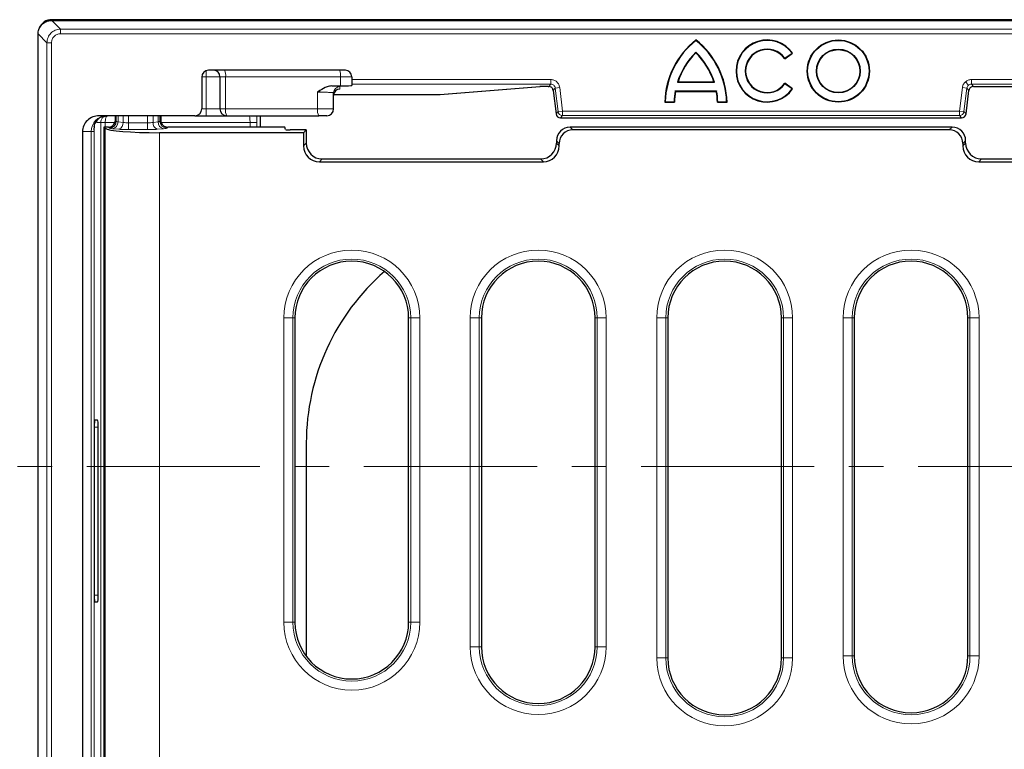
# Model space of a CAD drawing. Units: millimetres. Extents: x 0 to 420, y 0 to 297.
# Drawn here: x 72 to 108, y 205 to 231 of the extents above; entities that cross this region are included whole.
import ezdxf

# ---------------------------------------------------------------- set-up
doc = ezdxf.new("R2010")
doc.units = ezdxf.units.MM
doc.linetypes.add('CENTER', pattern=[10.16, 6.35, -1.27, 1.27, -1.27])

msp = doc.modelspace()

# ---------------------------------------------------------------- linework, layer by layer
at = {"color": 7, "linetype": 'Continuous', "lineweight": 25}
for p, q in [((73.5313, 231.3537), (73.5309, 231.3537)), ((73.5313, 231.3537), (163.8645, 231.3537)), ((163.8598, 231.3783), (73.5359, 231.3783)), ((73.0315, 162.5203), (73.0315, 230.8543)), ((97.1445, 230.6339), (97.1445, 230.6153)), ((97.1445, 230.1829), (97.1445, 230.1624)), ((100.4008, 229.9439), (100.6901, 230.1454)), ((100.4008, 229.9439), (100.4043, 229.9642)), ((100.4043, 229.9642), (100.6697, 230.1489)), ((100.6901, 230.1454), (100.6697, 230.1489)), ((79.0312, 229.2706), (79.0312, 228.1039)), ((84.2979, 229.5206), (79.2812, 229.5206)), ((79.6979, 229.2873), (79.6979, 228.1039)), ((84.5312, 229.2873), (84.5312, 229.1816)), ((84.5312, 229.1816), (84.5312, 229.015)), ((83.7971, 228.9469), (84.118, 228.9489)), ((84.5312, 229.015), (84.5312, 228.9661)), ((87.7687, 228.6313), (91.4314, 228.924)), ((91.4314, 228.924), (91.4181, 228.9236)), ((91.7236, 228.9305), (91.7475, 228.9305)), ((91.7475, 228.9305), (91.7475, 228.9306)), ((96.4692, 229.0894), (96.4892, 229.1039)), ((96.4692, 229.0894), (97.8199, 229.0894)), ((96.4892, 229.1039), (97.7998, 229.1039)), ((97.7998, 229.1039), (97.8199, 229.0894)), ((100.6901, 228.8425), (100.4008, 229.0439)), ((100.4043, 229.0237), (100.4008, 229.0439)), ((100.6697, 228.8389), (100.4043, 229.0237)), ((100.6901, 228.8425), (100.6697, 228.8389)), ((107.3149, 228.9305), (130.0808, 228.9305)), ((83.3645, 228.7781), (83.2777, 228.7183)), ((83.8645, 228.1039), (83.8645, 228.693)), ((83.8665, 228.6308), (87.7555, 228.6308)), ((87.7555, 228.6308), (87.7555, 228.6309)), ((91.9127, 228.7843), (92.0185, 227.9229)), ((91.9128, 228.7843), (91.9127, 228.7843)), ((96.3997, 228.7499), (96.3875, 228.7645)), ((96.3875, 228.7645), (97.9016, 228.7645)), ((96.3997, 228.7499), (97.8894, 228.7499)), ((97.9016, 228.7645), (97.8894, 228.7499)), ((107.0439, 227.9229), (107.1497, 228.7843)), ((96.0195, 228.3685), (96.0045, 228.3539)), ((96.0045, 228.3539), (96.3585, 228.3539)), ((96.0195, 228.3685), (96.3444, 228.3685)), ((96.3444, 228.3685), (96.3585, 228.3539)), ((97.9305, 228.3539), (97.9447, 228.3685)), ((97.9305, 228.3539), (98.2845, 228.3539)), ((97.9447, 228.3685), (98.2695, 228.3685)), ((98.2845, 228.3539), (98.2695, 228.3685)), ((78.7812, 227.8539), (75.2721, 227.8539)), ((75.4092, 227.8286), (75.572, 227.8535)), ((75.41, 227.8261), (75.4098, 227.8267)), ((75.8645, 227.6863), (75.8645, 227.8539)), ((77.5312, 227.8539), (77.5312, 227.6863)), ((78.7812, 227.8539), (79.1979, 227.8539)), ((79.9479, 227.8539), (83.3211, 227.8539)), ((81.179, 227.4373), (81.179, 227.8539)), ((92.0185, 227.9229), (92.0186, 227.9229)), ((92.1839, 227.7766), (92.1839, 227.7765)), ((92.1839, 227.7765), (106.8785, 227.7765)), ((106.8785, 227.7765), (106.8785, 227.7766)), ((107.0438, 227.9229), (107.0439, 227.9229)), ((75.0868, 227.3313), (75.0948, 227.4859)), ((75.613, 227.4373), (75.4479, 227.4373)), ((75.4479, 227.4373), (75.4923, 227.3929)), ((75.4479, 227.4373), (75.4479, 165.9373)), ((75.8645, 227.6863), (75.8645, 227.6853)), ((77.5312, 227.6853), (77.5312, 227.6863)), ((82.0711, 227.4373), (77.7827, 227.4373)), ((82.1063, 227.3493), (82.0711, 227.4373)), ((106.5331, 227.4373), (92.5293, 227.4373)), ((74.6621, 227.2706), (74.6621, 166.1039)), ((82.7625, 227.2331), (77.4847, 227.2331)), ((82.8645, 227.3352), (82.2728, 227.3352)), ((82.7625, 227.2331), (82.8645, 227.3352)), ((82.7625, 227.2331), (82.7625, 226.7496)), ((82.8645, 227.3352), (82.8645, 226.8517)), ((106.431, 227.3352), (92.6314, 227.3352)), ((92.0312, 226.9392), (92.0312, 226.8517)), ((92.1333, 226.7496), (92.1333, 226.8371)), ((106.9291, 226.8371), (106.9291, 226.7496)), ((107.0312, 226.8517), (107.0312, 226.9392)), ((83.3436, 226.1685), (91.5522, 226.1685)), ((83.4456, 226.2706), (91.4501, 226.2706)), ((107.5102, 226.1685), (129.8855, 226.1685)), ((107.6123, 226.2706), (129.7834, 226.2706)), ((82.4479, 220.4373), (82.4479, 209.2776)), ((86.6145, 209.2776), (86.6145, 220.4373)), ((89.2812, 220.4373), (89.2812, 208.3783)), ((93.4479, 208.3783), (93.4479, 220.4373)), ((96.1145, 220.4373), (96.1145, 207.9672)), ((100.2812, 207.9672), (100.2812, 220.4373)), ((102.9479, 220.4373), (102.9479, 208.0381)), ((107.1145, 208.0381), (107.1145, 220.4373)), ((75.2102, 216.6873), (75.101, 216.6873)), ((75.0922, 216.4373), (75.0922, 210.2706)), ((75.2384, 210.2706), (75.2384, 216.4373)), ((82.8645, 215.8539), (82.8645, 208.0276)), ((75.101, 210.0206), (75.2102, 210.0206))]:
    msp.add_line(p, q, dxfattribs=at)
at = {"color": 8, "linetype": 'Continuous', "lineweight": 18}
for p, q in [((73.5309, 231.3537), (73.856, 231.0285)), ((73.5359, 231.3783), (73.5729, 231.3537)), ((73.856, 230.8621), (73.856, 231.0285)), ((73.856, 231.0285), (163.5397, 231.0285)), ((73.0315, 230.8543), (73.3566, 230.5291)), ((73.856, 230.8621), (163.5397, 230.8621)), ((73.3566, 162.8454), (73.3566, 230.5291)), ((73.3566, 230.5291), (73.5231, 230.5291)), ((73.5231, 162.8454), (73.5231, 230.5291)), ((79.1979, 229.2873), (79.0318, 229.2873)), ((79.1979, 229.2873), (79.1979, 229.5063)), ((79.6979, 229.2873), (79.1979, 229.2873)), ((79.1979, 228.1039), (79.1979, 229.2873)), ((79.9045, 229.2873), (79.6979, 229.2873)), ((84.118, 229.2873), (79.9045, 229.2873)), ((79.9045, 228.1039), (79.9045, 229.2873)), ((84.5312, 229.2873), (84.118, 229.2873)), ((84.118, 228.9489), (84.118, 229.2873)), ((91.8221, 229.1816), (84.5312, 229.1816)), ((91.8221, 229.015), (91.8221, 229.1816)), ((130.1555, 229.1816), (107.2403, 229.1816)), ((107.2403, 229.015), (107.2403, 229.1816)), ((84.0979, 228.8341), (84.0979, 228.9262)), ((84.5312, 229.015), (91.8221, 229.015)), ((91.4181, 228.9236), (87.7555, 228.6309)), ((91.7475, 228.9306), (91.7236, 228.9306)), ((91.7236, 228.9305), (91.7236, 228.9306)), ((91.8221, 229.015), (91.7475, 228.9306)), ((91.9875, 228.8687), (91.9128, 228.7843)), ((91.9875, 228.8687), (92.1528, 228.889)), ((91.9875, 228.8687), (92.0932, 228.0073)), ((92.2586, 228.0276), (92.1528, 228.889)), ((106.9096, 228.889), (106.8038, 228.0276)), ((107.0749, 228.8687), (106.9096, 228.889)), ((106.9692, 228.0073), (107.0749, 228.8687)), ((107.1298, 228.9732), (107.0195, 229.0979)), ((107.1496, 228.7843), (107.0749, 228.8687)), ((107.2403, 229.015), (130.1555, 229.015)), ((107.3149, 228.9306), (107.2403, 229.015)), ((130.0808, 228.9306), (107.3149, 228.9306)), ((107.3149, 228.9306), (107.3149, 228.9305)), ((83.3645, 228.7186), (83.2777, 228.7183)), ((83.2777, 228.7183), (83.2777, 228.1039)), ((83.3645, 228.7186), (83.3645, 228.7781)), ((87.7555, 228.6309), (83.8665, 228.6309)), ((87.7555, 228.6309), (87.7687, 228.6313)), ((91.9128, 228.7843), (92.0186, 227.9229)), ((107.0438, 227.9229), (107.1496, 228.7843)), ((107.1497, 228.7843), (107.1496, 228.7843)), ((79.1979, 228.1039), (79.0312, 228.1039)), ((79.1979, 228.1039), (79.1979, 227.8539)), ((79.6979, 228.1039), (79.1979, 228.1039)), ((79.6979, 228.1039), (79.9045, 228.1039)), ((83.2777, 228.1039), (79.9045, 228.1039)), ((83.2777, 228.1039), (83.8645, 228.1039)), ((75.8975, 227.8539), (75.8975, 227.6533)), ((75.962, 227.6274), (75.962, 227.8539)), ((76.1479, 227.8539), (76.1479, 227.6066)), ((76.3479, 227.5964), (76.3479, 227.8539)), ((77.0479, 227.8539), (77.0479, 227.5964)), ((77.2479, 227.6066), (77.2479, 227.8539)), ((77.4338, 227.8539), (77.4338, 227.6274)), ((77.4982, 227.6533), (77.4982, 227.8539)), ((92.0186, 227.9229), (92.0932, 228.0073)), ((92.0932, 228.0073), (92.2586, 228.0276)), ((92.2586, 227.861), (92.1839, 227.7766)), ((92.1839, 227.7766), (106.8785, 227.7766)), ((106.8038, 228.0276), (92.2586, 228.0276)), ((92.2586, 228.0276), (92.2586, 227.861)), ((92.2586, 227.861), (106.8038, 227.861)), ((106.8038, 228.0276), (106.9692, 228.0073)), ((106.8038, 227.861), (106.8038, 228.0276)), ((106.8785, 227.7766), (106.8038, 227.861)), ((106.9692, 228.0073), (107.0438, 227.9229)), ((75.1975, 227.7071), (75.1805, 227.6039)), ((75.1805, 227.6829), (75.1805, 227.6039)), ((75.1805, 227.6039), (75.3282, 227.6039)), ((75.3282, 227.6039), (75.3282, 165.7706)), ((75.4948, 227.6039), (75.3282, 227.6039)), ((75.4923, 165.9817), (75.4923, 227.3929)), ((75.4948, 227.6039), (75.8472, 227.6039)), ((75.4948, 227.6039), (75.4948, 227.4373)), ((75.6485, 227.4043), (75.6155, 227.4373)), ((75.9979, 227.3575), (75.7613, 227.3783)), ((75.8645, 227.6863), (75.8975, 227.6533)), ((75.962, 227.6274), (76.1479, 227.6066)), ((76.3479, 227.5964), (76.3479, 227.3473)), ((76.3479, 227.5964), (77.0479, 227.5964)), ((77.0479, 227.5964), (77.0479, 227.3473)), ((77.2479, 227.6066), (77.4338, 227.6274)), ((77.6345, 227.3783), (77.3979, 227.3575)), ((77.4982, 227.6533), (77.5312, 227.6863)), ((77.5452, 227.6039), (80.802, 227.6039)), ((77.7803, 227.4373), (77.7473, 227.4043)), ((81.0516, 227.6039), (80.802, 227.6039)), ((80.802, 227.6039), (80.802, 227.4373)), ((81.0516, 227.6039), (81.0516, 227.4373)), ((92.6314, 227.3352), (92.5293, 227.4373)), ((106.431, 227.3352), (106.5331, 227.4373)), ((74.6621, 227.2706), (74.9826, 227.2706)), ((74.9826, 227.2706), (74.9826, 166.1039)), ((75.0903, 227.2706), (74.9826, 227.2706)), ((75.0855, 227.3131), (75.0903, 227.2706)), ((75.0903, 227.2706), (75.0868, 227.3313)), ((75.0903, 166.1039), (75.0903, 227.2706)), ((77.0479, 227.3473), (76.3479, 227.3473)), ((77.4847, 227.2331), (77.4847, 166.1414)), ((82.8645, 226.8517), (82.7625, 226.7496)), ((92.0312, 226.9392), (92.1333, 226.8371)), ((92.0312, 226.8517), (92.1333, 226.7496)), ((106.9291, 226.8371), (107.0312, 226.9392)), ((106.9291, 226.7496), (107.0312, 226.8517)), ((83.4456, 226.2706), (83.3436, 226.1685)), ((91.4501, 226.2706), (91.5522, 226.1685)), ((107.6123, 226.2706), (107.5102, 226.1685)), ((82.0404, 209.2776), (82.0404, 220.4373)), ((82.0404, 220.4373), (82.3724, 220.4373)), ((82.3724, 220.4373), (82.3724, 209.2776)), ((82.4479, 220.4373), (82.3724, 220.4373)), ((86.6145, 220.4373), (86.69, 220.4373)), ((86.69, 209.2776), (86.69, 220.4373)), ((87.022, 220.4373), (86.69, 220.4373)), ((87.022, 220.4373), (87.022, 209.2776)), ((88.8737, 208.3783), (88.8737, 220.4373)), ((88.8737, 220.4373), (89.2057, 220.4373)), ((89.2057, 220.4373), (89.2057, 208.3783)), ((89.2812, 220.4373), (89.2057, 220.4373)), ((93.4479, 220.4373), (93.5233, 220.4373)), ((93.8554, 220.4373), (93.5233, 220.4373)), ((93.5233, 208.3783), (93.5233, 220.4373)), ((93.8554, 220.4373), (93.8554, 208.3783)), ((95.707, 207.9672), (95.707, 220.4373)), ((95.707, 220.4373), (96.0391, 220.4373)), ((96.0391, 220.4373), (96.0391, 207.9672)), ((96.1145, 220.4373), (96.0391, 220.4373)), ((100.2812, 220.4373), (100.3566, 220.4373)), ((100.3566, 207.9672), (100.3566, 220.4373)), ((100.6887, 220.4373), (100.3566, 220.4373)), ((100.6887, 220.4373), (100.6887, 207.9672)), ((102.5404, 208.0381), (102.5404, 220.4373)), ((102.5404, 220.4373), (102.8724, 220.4373)), ((102.8724, 220.4373), (102.8724, 208.0381)), ((102.9479, 220.4373), (102.8724, 220.4373)), ((107.1145, 220.4373), (107.19, 220.4373)), ((107.19, 208.0381), (107.19, 220.4373)), ((107.522, 220.4373), (107.19, 220.4373)), ((107.522, 220.4373), (107.522, 208.0381)), ((75.2384, 216.4373), (75.0922, 216.4373)), ((75.2384, 210.2706), (75.0922, 210.2706)), ((82.3724, 209.2776), (82.0404, 209.2776)), ((82.3724, 209.2776), (82.4479, 209.2776)), ((86.6145, 209.2776), (86.69, 209.2776)), ((86.69, 209.2776), (87.022, 209.2776)), ((89.2057, 208.3783), (88.8737, 208.3783)), ((89.2057, 208.3783), (89.2812, 208.3783)), ((93.4479, 208.3783), (93.5233, 208.3783)), ((93.5233, 208.3783), (93.8554, 208.3783)), ((96.0391, 207.9672), (95.707, 207.9672)), ((96.0391, 207.9672), (96.1145, 207.9672)), ((100.2812, 207.9672), (100.3566, 207.9672)), ((100.3566, 207.9672), (100.6887, 207.9672)), ((102.8724, 208.0381), (102.5404, 208.0381)), ((102.8724, 208.0381), (102.9479, 208.0381)), ((107.1145, 208.0381), (107.19, 208.0381)), ((107.19, 208.0381), (107.522, 208.0381))]:
    msp.add_line(p, q, dxfattribs=at)
at = {"color": 7, "linetype": 'CENTER', "lineweight": 18}
msp.add_line((172.6038, 214.9947), (63.2967, 214.9947), dxfattribs=at)
at = {"color": 7, "linetype": 'Continuous', "lineweight": 25}
for radius in [1.14, 1.1254, 0.8021, 0.7875]:
    msp.add_circle((102.3645, 229.4939), radius, dxfattribs=at)
for centre, radius, start, end in [((99.0036, 228.2794), 3, 128.2936, 178.5763), ((99.0036, 228.2794), 2.9854, 128.51489, 178.2894), ((95.2855, 228.2794), 3, 1.4237, 51.7064), ((95.2855, 228.2794), 2.9854, 1.7106, 51.48511), ((99.7545, 229.4939), 1.14, 34.8499, 325.1501), ((99.7545, 229.4939), 1.1254, 35.59228, 324.40772), ((99.7545, 229.4939), 0.8021, 35.89157, 324.10843), ((99.7545, 229.4939), 0.7875, 34.8499, 325.1501), ((99.0036, 228.2794), 2.6607, 134.32397, 162.2771), ((99.0036, 228.2794), 2.6461, 134.63315, 161.84421), ((95.2855, 228.2794), 2.6607, 17.7229, 45.67603), ((95.2855, 228.2794), 2.6461, 18.15579, 45.36685), ((79.2812, 229.2706), 0.25, 90, 180), ((79.4645, 229.2873), 0.2333, 0, 90), ((84.2979, 229.2873), 0.2333, 0, 90), ((84.0978, 228.6008), 0.2333, 89.98255, 179.98254), ((87.7555, 228.7974), 0.1667, 270, 274.56992), ((99.0036, 228.2794), 2.6607, 169.49467, 178.08056), ((99.0036, 228.2794), 2.6461, 169.75712, 178.38586), ((95.2855, 228.2794), 2.6461, 1.61414, 10.24288), ((95.2855, 228.2794), 2.6607, 1.91944, 10.50533), ((78.7812, 228.1039), 0.25, 270, 0), ((79.9479, 228.1039), 0.25, 180, 270), ((83.6145, 228.1039), 0.25, 270, 0), ((92.1839, 227.9432), 0.1667, 187, 270), ((106.8785, 227.9432), 0.1667, 270, 353), ((84.5312, 220.4373), 2.0833, 0, 180), ((91.3645, 220.4373), 2.0833, 0, 180), ((98.1979, 220.4373), 2.0833, 0, 180), ((105.0312, 220.4373), 2.0833, 0, 180), ((91.1979, 215.8539), 8.3333, 131.01475, 180), ((84.5312, 209.2776), 2.0833, 180, 0), ((91.3645, 208.3783), 2.0833, 180, 0), ((98.1979, 207.9672), 2.0833, 180, 0), ((105.0312, 208.0381), 2.0833, 180, 0)]:
    msp.add_arc(centre, radius, start, end, dxfattribs=at)
at = {"color": 8, "linetype": 'Continuous', "lineweight": 18}
for centre, radius, start, end in [((79.5381, 229.3438), 0.3707, 351.22054, 28.48161), ((83.7517, 229.3438), 0.3707, 351.22054, 28.48161), ((84.0978, 228.693), 0.2333, 89.98255, 179.98254), ((80.2969, 228.0433), 0.3971, 171.22054, 208.48161), ((83.6702, 228.0433), 0.3971, 171.22054, 208.48161), ((75.5534, 227.2831), 0.571, 91.30811, 181.25094), ((92.1841, 227.9434), 0.1668, 187.07028, 269.92972), ((92.2588, 228.0278), 0.1668, 187.07028, 269.92972), ((106.8036, 228.0278), 0.1668, 270.07028, 352.92972), ((106.8783, 227.9434), 0.1668, 270.07028, 352.92972), ((75.6462, 227.6556), 0.2513, 270.50813, 359.49187), ((75.718, 227.6186), 0.2441, 280.20474, 2.06728), ((75.9077, 227.5815), 0.2415, 291.93184, 5.94773), ((77.4881, 227.5815), 0.2415, 174.05227, 248.06816), ((77.6777, 227.6186), 0.2441, 177.93272, 259.79526), ((77.7495, 227.6556), 0.2513, 180.50813, 269.49187), ((74.9031, 227.3352), 0.1837, 353.08918, 358.7821), ((84.5312, 220.4373), 2.4908, 0, 180), ((91.3645, 220.4373), 2.4908, 0, 180), ((98.1979, 220.4373), 2.4908, 0, 180), ((105.0312, 220.4373), 2.4908, 0, 180), ((84.5312, 220.4373), 2.1588, 0, 180), ((91.3645, 220.4373), 2.1588, 0, 180), ((98.1979, 220.4373), 2.1588, 0, 180), ((105.0312, 220.4373), 2.1588, 0, 180), ((84.5312, 209.2776), 2.4908, 180, 0), ((84.5312, 209.2776), 2.1588, 180, 0), ((91.3645, 208.3783), 2.4908, 180, 0), ((91.3645, 208.3783), 2.1588, 180, 0), ((98.1979, 207.9672), 2.4908, 180, 0), ((98.1979, 207.9672), 2.1588, 180, 0), ((105.0312, 208.0381), 2.4908, 180, 0), ((105.0312, 208.0381), 2.1588, 180, 0)]:
    msp.add_arc(centre, radius, start, end, dxfattribs=at)
at = {"color": 7, "linetype": 'Continuous', "lineweight": 25}
for centre, major_axis, ratio, start_param, end_param in [((73.5368, 230.878), (0.4169, -0.2778), 0.9980229, 2.159478, 3.3298049), ((84.0312, 228.9661), (0.5, 0), 0.0349208, 4.8869219, 6.2831853), ((75.2721, 227.2706), (0.61, 0), 0.9563048, 1.5707963, 3.1415927), ((77.4847, 227.4081), (2, 0), 0.0874887, 3.2288591, 4.712389), ((75.9262, 227.5938), (0.4022, 0.1283), 0.2230233, 3.7516112, 3.7613753), ((77.4695, 227.5938), (0.4022, -0.1283), 0.2230233, 5.6634027, 5.6731667), ((92.5331, 226.9354), (0.3562, -0.3562), 0.9924325, 2.3599926, 3.9231927), ((106.5293, 226.9354), (0.3562, 0.3562), 0.9924325, 5.5015852, 7.0647854), ((82.2728, 227.3498), (0.1667, 0), 0.0874887, 3.1764992, 4.712389), ((92.6352, 226.8333), (0.3562, -0.3562), 0.9924325, 2.3599926, 3.9231927), ((106.4272, 226.8333), (0.3562, 0.3562), 0.9924325, 5.5015852, 7.0647854), ((83.348, 226.7541), (-0.4156, -0.4156), 0.9924325, 5.5015852, 7.0647854), ((83.4501, 226.8562), (-0.4156, -0.4156), 0.9924325, 5.5015852, 7.0647854), ((91.4456, 226.8562), (0.4156, -0.4156), 0.9924325, 5.5015852, 7.0647854), ((91.5477, 226.7541), (0.4156, -0.4156), 0.9924325, 5.5015852, 7.0647854), ((107.5147, 226.7541), (-0.4156, -0.4156), 0.9924325, 5.5015852, 7.0647854), ((107.6168, 226.8562), (-0.4156, -0.4156), 0.9924325, 5.5015852, 7.0647854), ((75.101, 216.4373), (0, 0.25), 0.0349474, 0, 1.5707963), ((75.2102, 216.4373), (0, 0.25), 0.1129371, 4.712389, 6.2831853), ((75.101, 210.2706), (0, 0.25), 0.0349474, 1.5707963, 3.1415927), ((75.2102, 210.2706), (0, 0.25), 0.1129371, 3.1415927, 4.712389)]:
    msp.add_ellipse(centre, major_axis=major_axis, ratio=ratio, start_param=start_param, end_param=end_param, dxfattribs=at)
for points, knots in [([(73.0315, 230.8543), (73.037, 230.9104), (73.048, 231.0228), (73.1341, 231.1724), (73.2608, 231.2853), (73.4012, 231.3451), (73.494, 231.3512), (73.5309, 231.3537)], [0, 0, 0, 0, 0.2147496, 0.4295092, 0.6440532, 0.8585723, 1, 1, 1, 1]), ([(83.7971, 228.9469), (83.7399, 228.9398), (83.5834, 228.9205), (83.4495, 228.8334), (83.3645, 228.7781)], [0, 0, 0, 0, 0.3658017, 1, 1, 1, 1]), ([(91.7236, 228.9306), (91.6914, 228.9305), (91.627, 228.9303), (91.5388, 228.9288), (91.4644, 228.9266), (91.4336, 228.9246), (91.4181, 228.9236)], [0, 0, 0, 0, 0.2500018, 0.4999267, 0.7498916, 1, 1, 1, 1]), ([(91.9128, 228.7843), (91.9081, 228.8045), (91.8989, 228.844), (91.86, 228.8912), (91.8084, 228.9241), (91.7681, 228.9284), (91.7475, 228.9306)], [0, 0, 0, 0, 0.2558111, 0.5, 0.7441712, 1, 1, 1, 1]), ([(107.2045, 228.8889), (107.1908, 228.8743), (107.1629, 228.8446), (107.1541, 228.8047), (107.1496, 228.7843)], [0, 0, 0, 0, 0.48836011, 1, 1, 1, 1]), ([(107.3149, 228.9306), (107.2941, 228.9286), (107.2535, 228.9247), (107.2206, 228.9006), (107.2045, 228.8889)], [0, 0, 0, 0, 0.5116399, 1, 1, 1, 1]), ([(75.0899, 227.4439), (75.0998, 227.5031), (75.1184, 227.6153), (75.1985, 227.7208), (75.2744, 227.7739), (75.3473, 227.8088), (75.389, 227.8221), (75.4092, 227.8286)], [0, 0, 0, 0, 0.3044183, 0.5760302, 0.8062111, 0.906004, 1, 1, 1, 1]), ([(79.1979, 227.8539), (79.2922, 227.8539), (79.4373, 227.8539), (79.612, 227.8539), (79.7321, 227.8539), (79.8289, 227.8539), (79.9224, 227.8539), (79.9378, 227.8539), (79.9479, 227.8539)], [0, 0, 0, 0, 0.2394568, 0.3683607, 0.5, 0.6316393, 0.7605432, 1, 1, 1, 1]), ([(83.6145, 227.8539), (83.6134, 227.8539), (83.6112, 227.8539), (83.5927, 227.8539), (83.5646, 227.8539), (83.5265, 227.8539), (83.481, 227.8539), (83.4298, 227.8539), (83.3754, 227.8539), (83.3392, 227.8539), (83.3211, 227.8539)], [0, 0, 0, 0, 0.1249478, 0.2499975, 0.3748935, 0.4999974, 0.6248935, 0.7499975, 0.8749479, 1, 1, 1, 1]), ([(75.6155, 227.4373), (75.6435, 227.4401), (75.6996, 227.4458), (75.7745, 227.4887), (75.8308, 227.552), (75.8603, 227.6217), (75.8633, 227.6674), (75.8645, 227.6853)], [0, 0, 0, 0, 0.2158173, 0.4315611, 0.6474267, 0.8617006, 1, 1, 1, 1]), ([(77.5312, 227.6853), (77.534, 227.6575), (77.5396, 227.6017), (77.5825, 227.5275), (77.6455, 227.4716), (77.7154, 227.4418), (77.7617, 227.4386), (77.7803, 227.4373)], [0, 0, 0, 0, 0.2142958, 0.4286186, 0.6424723, 0.8571185, 1, 1, 1, 1])]:
    msp.add_open_spline(points, degree=3, knots=knots, dxfattribs=at)
at = {"color": 8, "linetype": 'Continuous', "lineweight": 18}
for points, knots in [([(73.3566, 230.5291), (73.3587, 230.5632), (73.3627, 230.6303), (73.4033, 230.7552), (73.4941, 230.8911), (73.6299, 230.9819), (73.7548, 231.0224), (73.822, 231.0265), (73.856, 231.0285)], [0, 0, 0, 0, 0.1304177, 0.2574034, 0.4999999, 0.7425861, 0.8695744, 1, 1, 1, 1]), ([(73.5231, 230.5291), (73.5281, 230.5728), (73.5381, 230.66), (73.615, 230.7701), (73.7251, 230.8471), (73.8124, 230.8571), (73.856, 230.8621)], [0, 0, 0, 0, 0.25008412, 0.5, 0.74991588, 1, 1, 1, 1]), ([(92.1528, 228.889), (92.1437, 228.9285), (92.1254, 229.0073), (92.0472, 229.1029), (91.9429, 229.1688), (91.8624, 229.1773), (91.8221, 229.1816)], [0, 0, 0, 0, 0.2500318, 0.5, 0.7499682, 1, 1, 1, 1]), ([(107.2403, 229.1816), (107.1996, 229.1777), (107.1184, 229.17), (107.0525, 229.122), (107.0195, 229.0979)], [0, 0, 0, 0, 0.5002632, 1, 1, 1, 1]), ([(84.0979, 228.9262), (84.0941, 228.9282), (84.0864, 228.9322), (84.0238, 228.9379), (83.9289, 228.943), (83.8407, 228.9456), (83.7971, 228.9469)], [0, 0, 0, 0, 0.2465523, 0.5000541, 0.7535265, 1, 1, 1, 1]), ([(91.8221, 229.015), (91.8427, 229.0128), (91.883, 229.0085), (91.9347, 228.9756), (91.9736, 228.9284), (91.9828, 228.8889), (91.9875, 228.8687)], [0, 0, 0, 0, 0.2558111, 0.5, 0.7441712, 1, 1, 1, 1]), ([(107.0195, 229.0979), (106.9916, 229.0681), (106.9359, 229.0086), (106.9184, 228.9289), (106.9096, 228.889)], [0, 0, 0, 0, 0.50013706, 1, 1, 1, 1]), ([(107.0749, 228.8687), (107.0794, 228.8891), (107.0882, 228.929), (107.1162, 228.9587), (107.1298, 228.9732)], [0, 0, 0, 0, 0.5116399, 1, 1, 1, 1]), ([(107.1298, 228.9732), (107.1459, 228.985), (107.1788, 229.0091), (107.2195, 229.013), (107.2403, 229.015)], [0, 0, 0, 0, 0.4883601, 1, 1, 1, 1]), ([(83.8645, 228.693), (83.8617, 228.6951), (83.8563, 228.6989), (83.8099, 228.7052), (83.7368, 228.7106), (83.6415, 228.7145), (83.5254, 228.7177), (83.4283, 228.7183), (83.3645, 228.7186)], [0, 0, 0, 0, 0.1551889, 0.2904528, 0.500374, 0.6307205, 0.7576196, 1, 1, 1, 1]), ([(75.4098, 227.8267), (75.3929, 227.8211), (75.3591, 227.81), (75.294, 227.7785), (75.1989, 227.7084), (75.1242, 227.5898), (75.0854, 227.4436), (75.0855, 227.3566), (75.0855, 227.3131)], [0, 0, 0, 0, 0.0616295, 0.1228602, 0.2516923, 0.5007569, 0.7503802, 1, 1, 1, 1]), ([(75.5753, 227.8539), (75.5443, 227.8506), (75.4957, 227.8454), (75.4381, 227.8138), (75.3989, 227.7815), (75.3679, 227.7426), (75.3369, 227.6847), (75.3316, 227.6359), (75.3282, 227.6039)], [0, 0, 0, 0, 0.2449351, 0.3838608, 0.5080159, 0.6377598, 0.7629523, 1, 1, 1, 1]), ([(75.5753, 227.8539), (75.5652, 227.8506), (75.5493, 227.8454), (75.5306, 227.8138), (75.5178, 227.7815), (75.5078, 227.7426), (75.4977, 227.6847), (75.496, 227.6359), (75.4948, 227.6039)], [0, 0, 0, 0, 0.2449351, 0.3838789, 0.5080159, 0.6377654, 0.7629599, 1, 1, 1, 1]), ([(80.7758, 227.8539), (80.7779, 227.8525), (80.7818, 227.8498), (80.7882, 227.8266), (80.7938, 227.7901), (80.7978, 227.7425), (80.801, 227.6844), (80.8016, 227.6358), (80.802, 227.6039)], [0, 0, 0, 0, 0.1554872, 0.2909591, 0.5010444, 0.6313337, 0.7580817, 1, 1, 1, 1]), ([(81.048, 227.8539), (81.0487, 227.8323), (81.0509, 227.756), (81.0514, 227.6674), (81.0516, 227.6039)], [0, 0, 0, 0, 0.2839435, 1, 1, 1, 1]), ([(75.7613, 227.3783), (75.7322, 227.3823), (75.6739, 227.3903), (75.6569, 227.3996), (75.6485, 227.4043)], [0, 0, 0, 0, 0.4998282, 1, 1, 1, 1]), ([(75.8975, 227.6533), (75.9032, 227.6481), (75.9135, 227.6389), (75.9472, 227.6309), (75.962, 227.6274)], [0, 0, 0, 0, 0.5609153, 1, 1, 1, 1]), ([(76.1479, 227.6066), (76.1791, 227.6036), (76.2403, 227.5978), (76.3125, 227.5968), (76.3479, 227.5964)], [0, 0, 0, 0, 0.5094664, 1, 1, 1, 1]), ([(77.0479, 227.5964), (77.0833, 227.5968), (77.1554, 227.5978), (77.2167, 227.6036), (77.2479, 227.6066)], [0, 0, 0, 0, 0.49053358, 1, 1, 1, 1]), ([(77.4338, 227.6274), (77.4486, 227.6309), (77.4823, 227.6389), (77.4925, 227.6481), (77.4982, 227.6533)], [0, 0, 0, 0, 0.4390847, 1, 1, 1, 1]), ([(77.7473, 227.4043), (77.7388, 227.3996), (77.7218, 227.3903), (77.6636, 227.3823), (77.6345, 227.3783)], [0, 0, 0, 0, 0.5001718, 1, 1, 1, 1]), ([(76.3479, 227.3473), (76.2848, 227.3478), (76.1586, 227.3487), (76.0515, 227.3546), (75.9979, 227.3575)], [0, 0, 0, 0, 0.4998186, 1, 1, 1, 1]), ([(77.3979, 227.3575), (77.3443, 227.3546), (77.2371, 227.3487), (77.1109, 227.3478), (77.0479, 227.3473)], [0, 0, 0, 0, 0.5001814, 1, 1, 1, 1])]:
    msp.add_open_spline(points, degree=3, knots=knots, dxfattribs=at)

doc.saveas('drawing.dxf')
